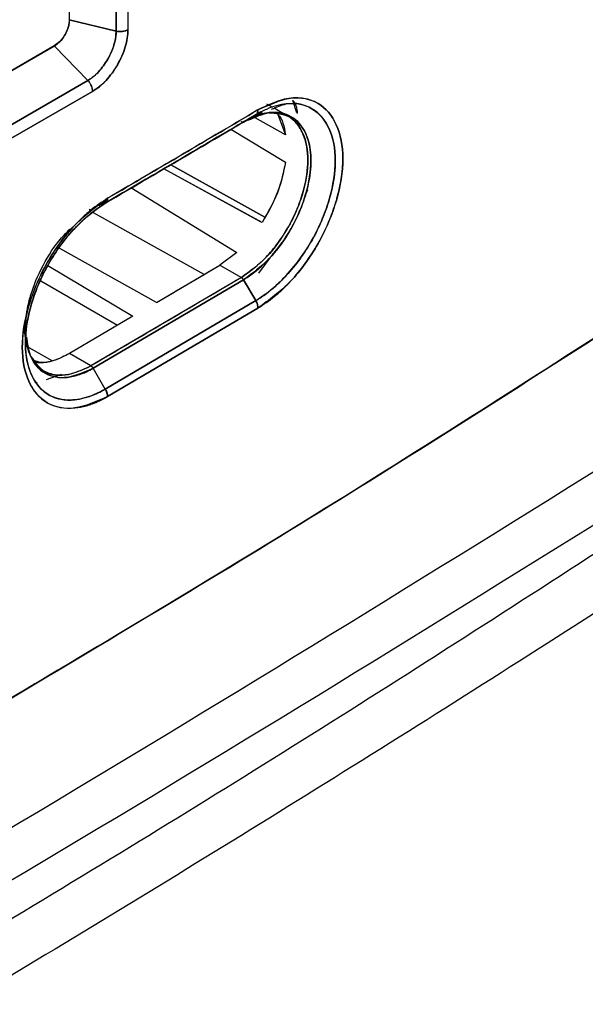
# Model space of a CAD drawing. Units: millimetres. Extents: x -2767 to -2244, y -5528 to -5146.
# Drawn here: x -2681 to -2680, y -5227 to -5225 of the extents above; entities that cross this region are included whole.
import ezdxf

# ---------------------------------------------------------------- set-up
doc = ezdxf.new("R2010")
doc.units = ezdxf.units.MM

msp = doc.modelspace()

# ---------------------------------------------------------------- linework, layer by layer
at = {"color": 7, "linetype": 'Continuous', "lineweight": 25}
for p, q in [((-2681.38244, -5223.649), (-2681.38244, -5225.10533)), ((-2681.27347, -5225.13179), (-2681.27347, -5223.66192)), ((-2681.27347, -5223.66192), (-2681.27347, -5225.13188)), ((-2681.24596, -5223.65895), (-2681.24596, -5225.12849)), ((-2681.27346, -5225.13187), (-2681.38244, -5225.10533)), ((-2681.38244, -5225.10533), (-2681.27347, -5225.13188)), ((-2681.4171, -5225.16691), (-2683.03358, -5226.09963)), ((-2681.41787, -5225.16647), (-2683.03162, -5226.09808)), ((-2683.03162, -5226.0985), (-2681.41787, -5225.16647)), ((-2681.4171, -5225.16691), (-2683.03162, -5226.09841)), ((-2681.41787, -5225.16647), (-2681.4171, -5225.16691)), ((-2681.33927, -5225.24689), (-2681.4171, -5225.16691)), ((-2681.4171, -5225.16691), (-2681.33927, -5225.24689)), ((-2681.48858, -5225.20731), (-2683.03162, -5226.09809)), ((-2681.48857, -5225.20731), (-2681.48858, -5225.20731)), ((-2682.96682, -5226.18646), (-2681.33927, -5225.24689)), ((-2681.33927, -5225.24689), (-2682.96682, -5226.18646)), ((-2681.32848, -5225.27245), (-2682.9556, -5226.21177)), ((-2682.9556, -5226.21177), (-2681.32848, -5225.27245)), ((-2680.90814, -5225.31009), (-2680.92192, -5225.30214)), ((-2680.85198, -5225.32245), (-2680.86153, -5225.29349)), ((-2680.93596, -5225.32019), (-2680.9658, -5225.33742)), ((-2680.92711, -5225.32306), (-2680.96484, -5225.3368)), ((-2680.9481, -5225.32694), (-2680.9325, -5225.32138)), ((-2680.94633, -5225.32739), (-2680.92639, -5225.32261)), ((-2680.88346, -5225.32435), (-2680.90535, -5225.31171)), ((-2680.89691, -5225.32634), (-2680.87862, -5225.37332)), ((-2680.97651, -5225.34335), (-2680.9481, -5225.32694)), ((-2680.94811, -5225.32695), (-2680.9765, -5225.34335)), ((-2680.95092, -5225.33291), (-2680.95219, -5225.3322)), ((-2680.87871, -5225.37339), (-2680.94954, -5225.33369)), ((-2680.87877, -5225.37323), (-2680.94941, -5225.33364)), ((-2680.86876, -5225.33283), (-2680.87215, -5225.33087)), ((-2680.84435, -5225.35062), (-2680.85349, -5225.34533)), ((-2680.85349, -5225.34533), (-2680.84435, -5225.35062)), ((-2681.00593, -5225.36068), (-2680.87871, -5225.43712)), ((-2680.93337, -5225.57826), (-2681.16254, -5225.45288)), ((-2680.93721, -5225.57616), (-2681.16229, -5225.45303)), ((-2681.1464, -5225.44338), (-2681.14639, -5225.44339)), ((-2680.92676, -5225.56539), (-2681.14613, -5225.44354)), ((-2681.14613, -5225.44354), (-2680.92686, -5225.56534)), ((-2681.23888, -5225.49633), (-2680.99206, -5225.64774)), ((-2681.23884, -5225.49646), (-2680.99203, -5225.64785)), ((-2680.82718, -5225.50175), (-2680.83453, -5225.51895)), ((-2681.31342, -5225.53801), (-2681.29406, -5225.52663)), ((-2681.29852, -5225.53298), (-2681.30732, -5225.53806)), ((-2681.30732, -5225.53806), (-2681.29852, -5225.53298)), ((-2681.33594, -5225.54654), (-2681.3319, -5225.54888)), ((-2681.06826, -5225.6988), (-2681.32577, -5225.55533)), ((-2681.1793, -5225.76421), (-2681.40454, -5225.63865)), ((-2680.99206, -5225.64774), (-2681.0317, -5225.67727)), ((-2680.99203, -5225.64785), (-2681.0317, -5225.67727)), ((-2680.91553, -5225.66019), (-2680.94171, -5225.69612)), ((-2681.43255, -5225.67786), (-2681.23414, -5225.79646)), ((-2681.1793, -5225.76421), (-2681.0317, -5225.67727)), ((-2681.0317, -5225.67727), (-2680.98158, -5225.70619)), ((-2681.0317, -5225.67727), (-2680.98158, -5225.70619)), ((-2681.2701, -5225.81756), (-2681.44901, -5225.71428)), ((-2680.98158, -5225.70619), (-2681.3319, -5225.91217)), ((-2681.32685, -5225.91741), (-2680.97651, -5225.71142)), ((-2680.97651, -5225.71142), (-2681.32685, -5225.91741)), ((-2680.94808, -5225.75992), (-2680.97651, -5225.71142)), ((-2680.97651, -5225.71142), (-2680.94808, -5225.75992)), ((-2681.29852, -5225.96597), (-2680.94808, -5225.75992)), ((-2680.94808, -5225.75992), (-2681.29852, -5225.96597)), ((-2680.94287, -5225.77732), (-2681.2933, -5225.98337)), ((-2681.2933, -5225.98337), (-2680.94287, -5225.77732)), ((-2681.23414, -5225.79646), (-2681.38201, -5225.88325)), ((-2681.48485, -5225.8419), (-2681.48786, -5225.82191)), ((-2681.48493, -5225.8272), (-2681.48479, -5225.85323)), ((-2681.4866, -5225.83477), (-2681.48479, -5225.85323)), ((-2681.4224, -5225.89991), (-2681.48105, -5225.86718)), ((-2681.4224, -5225.89991), (-2681.48105, -5225.86718)), ((-2681.33192, -5225.91215), (-2681.38201, -5225.88324)), ((-2681.29852, -5225.96596), (-2681.32684, -5225.91741)), ((-2681.44181, -5225.92393), (-2681.44142, -5225.92416)), ((-2681.4359, -5225.94402), (-2681.40049, -5225.93157)), ((-2681.46294, -5225.94961), (-2681.45736, -5225.95067))]:
    msp.add_line(p, q, dxfattribs=at)
for centre, radius, start, end in [((-2755.67579, -5098.61433), 147.09925, 300.3753033, 300.5336333), ((-2755.58735, -5099.2782), 146.74901, 300.467063, 300.5339449)]:
    msp.add_arc(centre, radius, start, end, dxfattribs=at)
for points, knots in [([(-2693.31038, -5236.31845), (-2693.0596, -5236.19996), (-2692.41997, -5235.89774), (-2691.40238, -5235.4041), (-2690.25641, -5234.83849), (-2689.12058, -5234.26591), (-2687.99453, -5233.68676), (-2686.87851, -5233.10101), (-2685.7726, -5232.50874), (-2684.67693, -5231.91001), (-2683.59163, -5231.30487), (-2682.51679, -5230.69339), (-2681.45255, -5230.07563), (-2680.399, -5229.45164), (-2679.35627, -5228.8215), (-2678.32446, -5228.18527), (-2677.30369, -5227.54299), (-2676.29404, -5226.89476), (-2675.29572, -5226.24059), (-2674.30842, -5225.58073), (-2673.33382, -5224.91451), (-2672.66004, -5224.4482), (-2672.31455, -5224.20238), (-2672.28634, -5224.18231)], [0, 0, 0, 0, 0.0326484, 0.0832738, 0.1339057, 0.184544, 0.2351883, 0.2858386, 0.3364946, 0.3871563, 0.4378233, 0.4884957, 0.5391733, 0.5898559, 0.6405436, 0.6912361, 0.7419334, 0.7926355, 0.8433423, 0.8940538, 0.9447699, 0.9954906, 1, 1, 1, 1]), ([(-2678.12289, -5225.10565), (-2678.57287, -5225.42074), (-2679.47255, -5226.05073), (-2680.8484, -5226.93338), (-2682.24195, -5227.76967), (-2683.65479, -5228.55349), (-2685.08422, -5229.29028), (-2686.05086, -5229.73769), (-2686.53434, -5229.96147)], [0, 0, 0, 0, 0.1667361, 0.3333679, 0.499996, 0.6666236, 0.8332581, 1, 1, 1, 1]), ([(-2681.38256, -5225.10526), (-2681.38303, -5225.11067), (-2681.38375, -5225.11901), (-2681.38814, -5225.13106), (-2681.3927, -5225.14019), (-2681.39832, -5225.14871), (-2681.40656, -5225.15855), (-2681.41342, -5225.16336), (-2681.41787, -5225.16647)], [0, 0, 0, 0, 0.2394862, 0.3695789, 0.5, 0.630079, 0.760514, 1, 1, 1, 1]), ([(-2681.38244, -5225.10533), (-2681.38256, -5225.10887), (-2681.38279, -5225.11543), (-2681.3861, -5225.12754), (-2681.39067, -5225.1378), (-2681.39695, -5225.14787), (-2681.40306, -5225.1556), (-2681.41038, -5225.1626), (-2681.41494, -5225.16553), (-2681.4171, -5225.16691)], [0, 0, 0, 0, 0.1598807, 0.2957039, 0.4996607, 0.585954, 0.7493999, 0.8815297, 1, 1, 1, 1]), ([(-2681.33927, -5225.24689), (-2681.33574, -5225.24471), (-2681.32716, -5225.2394), (-2681.31059, -5225.22379), (-2681.29181, -5225.19791), (-2681.27898, -5225.16864), (-2681.27384, -5225.14631), (-2681.27358, -5225.13613), (-2681.27346, -5225.13187)], [0, 0, 0, 0, 0.102471, 0.2492749, 0.4994288, 0.7497538, 0.8952529, 1, 1, 1, 1]), ([(-2681.27347, -5225.13188), (-2681.27346, -5225.13359), (-2681.27342, -5225.14356), (-2681.27582, -5225.15591), (-2681.27984, -5225.1685), (-2681.28389, -5225.17973), (-2681.29396, -5225.20087), (-2681.31073, -5225.224), (-2681.32734, -5225.23954), (-2681.33592, -5225.24483), (-2681.33927, -5225.24689)], [0, 0, 0, 0, 0.0429098, 0.2495901, 0.2749252, 0.3250849, 0.5007838, 0.7508476, 0.9026155, 1, 1, 1, 1]), ([(-2681.24596, -5225.12849), (-2681.24619, -5225.13486), (-2681.24666, -5225.14774), (-2681.25336, -5225.17569), (-2681.26872, -5225.21128), (-2681.29165, -5225.24243), (-2681.31231, -5225.26226), (-2681.32312, -5225.26907), (-2681.32848, -5225.27245)], [0, 0, 0, 0, 0.1243441, 0.2510816, 0.5000649, 0.749303, 0.8759237, 1, 1, 1, 1]), ([(-2681.32848, -5225.27245), (-2681.32306, -5225.26903), (-2681.31415, -5225.26341), (-2681.3037, -5225.2539), (-2681.29363, -5225.24358), (-2681.28407, -5225.23195), (-2681.2755, -5225.21929), (-2681.26372, -5225.19964), (-2681.25328, -5225.17571), (-2681.24767, -5225.15144), (-2681.24622, -5225.13913), (-2681.24596, -5225.13302), (-2681.24594, -5225.12984), (-2681.24595, -5225.12884), (-2681.24596, -5225.12849)], [0, 0, 0, 0, 0.125429, 0.2062809, 0.2504162, 0.3753696, 0.4569256, 0.5005417, 0.7491349, 0.8739887, 0.9367649, 0.9799199, 0.9928771, 1, 1, 1, 1]), ([(-2681.24596, -5225.12849), (-2681.24723, -5225.12917), (-2681.25092, -5225.13113), (-2681.25831, -5225.13286), (-2681.26666, -5225.13313), (-2681.27138, -5225.13226), (-2681.27347, -5225.13188)], [0, 0, 0, 0, 0.1729303, 0.4997659, 0.7792317, 1, 1, 1, 1]), ([(-2681.33927, -5225.24689), (-2681.33821, -5225.2481), (-2681.33573, -5225.25092), (-2681.33221, -5225.25672), (-2681.32907, -5225.26444), (-2681.32868, -5225.26967), (-2681.32848, -5225.27245)], [0, 0, 0, 0, 0.1682637, 0.3956305, 0.6786553, 1, 1, 1, 1]), ([(-2681.32848, -5225.27245), (-2681.3286, -5225.27032), (-2681.32883, -5225.26605), (-2681.33114, -5225.2591), (-2681.33462, -5225.2524), (-2681.33772, -5225.24873), (-2681.33927, -5225.24689)], [0, 0, 0, 0, 0.25, 0.5, 0.75, 1, 1, 1, 1]), ([(-2680.94808, -5225.75992), (-2680.93981, -5225.75466), (-2680.91722, -5225.74032), (-2680.88168, -5225.70814), (-2680.84571, -5225.66531), (-2680.81524, -5225.61811), (-2680.79197, -5225.56999), (-2680.76994, -5225.50638), (-2680.7579, -5225.42988), (-2680.76977, -5225.37086), (-2680.79126, -5225.33312), (-2680.82081, -5225.30542), (-2680.86841, -5225.29702), (-2680.91553, -5225.30918), (-2680.93983, -5225.32243), (-2680.9481, -5225.32694)], [0, 0, 0, 0, 0.0427719, 0.1167321, 0.1880417, 0.2505413, 0.3192003, 0.3803798, 0.5006403, 0.6250835, 0.6699661, 0.7501082, 0.8744639, 0.9572449, 1, 1, 1, 1]), ([(-2680.91135, -5225.31384), (-2680.89971, -5225.30893), (-2680.86408, -5225.29389), (-2680.81372, -5225.30796), (-2680.77286, -5225.35461), (-2680.75924, -5225.42354), (-2680.76606, -5225.48142), (-2680.77343, -5225.51171), (-2680.77596, -5225.52087), (-2680.78138, -5225.53961), (-2680.79144, -5225.56786), (-2680.80543, -5225.5976), (-2680.81329, -5225.61231), (-2680.8158, -5225.61684), (-2680.83351, -5225.64835), (-2680.86173, -5225.68688), (-2680.89467, -5225.71947), (-2680.90646, -5225.72984), (-2680.91244, -5225.73487), (-2680.91984, -5225.74083), (-2680.9319, -5225.74988), (-2680.94194, -5225.75611), (-2680.94807, -5225.75991)], [0, 0, 0, 0, 0.0646088, 0.1977047, 0.3309099, 0.4640741, 0.5590621, 0.5855795, 0.5935383, 0.597961, 0.6650902, 0.7120324, 0.725429, 0.7296077, 0.7321067, 0.8652771, 0.9107039, 0.9245362, 0.9324955, 0.9445681, 0.9662025, 1, 1, 1, 1]), ([(-2680.94289, -5225.31548), (-2680.91693, -5225.30368), (-2680.86518, -5225.28015), (-2680.79923, -5225.29435), (-2680.75588, -5225.34518), (-2680.73969, -5225.42613), (-2680.75581, -5225.52626), (-2680.79908, -5225.62855), (-2680.86509, -5225.72086), (-2680.91689, -5225.75847), (-2680.94287, -5225.77732)], [0, 0, 0, 0, 0.1254174, 0.2500821, 0.3749072, 0.4997163, 0.6246666, 0.7497007, 0.8744997, 1, 1, 1, 1]), ([(-2680.94287, -5225.77732), (-2680.92983, -5225.76881), (-2680.9103, -5225.75606), (-2680.88824, -5225.73628), (-2680.87846, -5225.72672), (-2680.87389, -5225.72208), (-2680.87128, -5225.71938), (-2680.86893, -5225.7169), (-2680.86747, -5225.71534), (-2680.86708, -5225.71492), (-2680.86696, -5225.71479), (-2680.84323, -5225.6892), (-2680.80615, -5225.63868), (-2680.77679, -5225.57558), (-2680.76493, -5225.54174), (-2680.76042, -5225.52709), (-2680.74989, -5225.48948), (-2680.74025, -5225.42325), (-2680.75584, -5225.34532), (-2680.78784, -5225.30749), (-2680.81816, -5225.29269), (-2680.84344, -5225.28648), (-2680.88595, -5225.28786), (-2680.92218, -5225.30544), (-2680.94289, -5225.31548)], [0, 0, 0, 0, 0.0630351, 0.0944832, 0.1101943, 0.1130189, 0.1180466, 0.12375, 0.1252681, 0.1256934, 0.1258227, 0.1258963, 0.2503913, 0.3345845, 0.3605448, 0.3756591, 0.3889081, 0.5005283, 0.6250334, 0.7495546, 0.7750114, 0.8251426, 0.9000586, 1, 1, 1, 1]), ([(-2680.86153, -5225.29349), (-2680.8612, -5225.29381), (-2680.85461, -5225.30012), (-2680.85288, -5225.3122), (-2680.85125, -5225.32368)], [0, 0, 0, 0, 0.0501379, 1, 1, 1, 1]), ([(-2680.94289, -5225.31548), (-2681.00823, -5225.35398), (-2681.12489, -5225.42274), (-2681.24184, -5225.49133), (-2681.2933, -5225.52151)], [0, 0, 0, 0, 0.56, 1, 1, 1, 1]), ([(-2680.91736, -5225.32205), (-2680.90124, -5225.32321), (-2680.8672, -5225.32566), (-2680.8347, -5225.36673), (-2680.82253, -5225.43021), (-2680.83304, -5225.49582), (-2680.84969, -5225.54245), (-2680.86019, -5225.56544), (-2680.86594, -5225.57674), (-2680.86893, -5225.58233), (-2680.87056, -5225.58528), (-2680.87141, -5225.58679), (-2680.87184, -5225.58756), (-2680.87196, -5225.58778), (-2680.87201, -5225.58786), (-2680.87209, -5225.58801), (-2680.87234, -5225.58846), (-2680.87327, -5225.59008), (-2680.88763, -5225.61493), (-2680.92205, -5225.66283), (-2680.96126, -5225.69139), (-2680.98158, -5225.70619)], [0, 0, 0, 0, 0.1314143, 0.2774826, 0.4206414, 0.5651863, 0.6378531, 0.6741566, 0.6922912, 0.7013542, 0.7058847, 0.709154, 0.7100355, 0.7102878, 0.7104146, 0.7104974, 0.7111515, 0.7129711, 0.7198593, 0.8548098, 1, 1, 1, 1]), ([(-2680.98158, -5225.70619), (-2680.96189, -5225.69189), (-2680.93188, -5225.67009), (-2680.89582, -5225.62605), (-2680.87057, -5225.5874), (-2680.85028, -5225.54521), (-2680.83226, -5225.49188), (-2680.82313, -5225.43059), (-2680.83209, -5225.37998), (-2680.85013, -5225.34819), (-2680.87517, -5225.32444), (-2680.90196, -5225.32313), (-2680.91854, -5225.32233)], [0, 0, 0, 0, 0.1400597, 0.2134941, 0.2888583, 0.3700105, 0.4454036, 0.5775318, 0.7089212, 0.784676, 0.8667656, 1, 1, 1, 1]), ([(-2680.96614, -5225.33963), (-2680.94924, -5225.33208), (-2680.91189, -5225.31537), (-2680.86245, -5225.32659), (-2680.83929, -5225.35363), (-2680.8309, -5225.37253), (-2680.82885, -5225.3774), (-2680.82235, -5225.39611), (-2680.81734, -5225.43239), (-2680.82332, -5225.48417), (-2680.83894, -5225.53813), (-2680.85728, -5225.5781), (-2680.88325, -5225.62152), (-2680.91886, -5225.66914), (-2680.95603, -5225.69641), (-2680.97651, -5225.71142)], [0, 0, 0, 0, 0.1054512, 0.2330806, 0.3607624, 0.3619058, 0.3708473, 0.3956247, 0.4888857, 0.5790366, 0.6518826, 0.7445993, 0.7685243, 0.8725208, 1, 1, 1, 1]), ([(-2680.97651, -5225.71142), (-2680.97287, -5225.70915), (-2680.95247, -5225.6964), (-2680.91203, -5225.66063), (-2680.8622, -5225.59297), (-2680.8278, -5225.51088), (-2680.81881, -5225.45327), (-2680.82023, -5225.40661), (-2680.82987, -5225.36474), (-2680.86236, -5225.32607), (-2680.90644, -5225.31827), (-2680.93917, -5225.32594), (-2680.95434, -5225.33196), (-2680.96196, -5225.33544), (-2680.96757, -5225.33829), (-2680.97234, -5225.34092), (-2680.9748, -5225.34234), (-2680.97605, -5225.34308), (-2680.97638, -5225.34327), (-2680.97647, -5225.34333), (-2680.9765, -5225.34334), (-2680.9765, -5225.34335), (-2680.97651, -5225.34335)], [0, 0, 0, 0, 0.02230458, 0.12512422, 0.24995521, 0.3766833, 0.49937174, 0.52058603, 0.62462699, 0.74959259, 0.87450658, 0.93729927, 0.95771616, 0.96867341, 0.98434111, 0.99217151, 0.99793277, 0.99942834, 0.99982968, 0.99994373, 0.9999791, 1, 1, 1, 1]), ([(-2680.9481, -5225.32694), (-2680.94733, -5225.32639), (-2680.94577, -5225.32528), (-2680.94415, -5225.32261), (-2680.94308, -5225.31936), (-2680.94295, -5225.31677), (-2680.94289, -5225.31548)], [0, 0, 0, 0, 0.2475748, 0.4999999, 0.7524251, 1, 1, 1, 1]), ([(-2680.94289, -5225.31548), (-2680.94295, -5225.31677), (-2680.94308, -5225.31936), (-2680.94414, -5225.32261), (-2680.94577, -5225.32528), (-2680.94733, -5225.32639), (-2680.9481, -5225.32694)], [0, 0, 0, 0, 0.2475749, 0.5000001, 0.7524252, 1, 1, 1, 1]), ([(-2680.89703, -5225.32604), (-2680.89684, -5225.32619), (-2680.88543, -5225.33527), (-2680.88204, -5225.35448), (-2680.87871, -5225.37339)], [0, 0, 0, 0, 0.0163056, 1, 1, 1, 1]), ([(-2680.9481, -5225.32694), (-2681.01344, -5225.36545), (-2681.13011, -5225.4342), (-2681.24706, -5225.5028), (-2681.29852, -5225.53298)], [0, 0, 0, 0, 0.56, 1, 1, 1, 1]), ([(-2681.29852, -5225.53298), (-2681.23303, -5225.49456), (-2681.11609, -5225.42596), (-2680.99943, -5225.3572), (-2680.9481, -5225.32694)], [0, 0, 0, 0, 0.560015, 1, 1, 1, 1]), ([(-2680.97651, -5225.34335), (-2681.04183, -5225.38185), (-2681.14867, -5225.44481), (-2681.25577, -5225.50764), (-2681.2974, -5225.53205)], [0, 0, 0, 0, 0.6113442, 1, 1, 1, 1]), ([(-2681.29737, -5225.53203), (-2681.24173, -5225.49939), (-2681.13465, -5225.43657), (-2681.02782, -5225.3736), (-2680.97651, -5225.34335)], [0, 0, 0, 0, 0.5196124, 1, 1, 1, 1]), ([(-2680.97651, -5225.34335), (-2680.97686, -5225.34351), (-2680.97756, -5225.34383), (-2680.97882, -5225.34387), (-2680.98018, -5225.3436), (-2680.98112, -5225.34313), (-2680.98158, -5225.3429)], [0, 0, 0, 0, 0.247575, 0.5000002, 0.7524253, 1, 1, 1, 1]), ([(-2680.98158, -5225.3429), (-2680.98112, -5225.34313), (-2680.98018, -5225.3436), (-2680.97882, -5225.34387), (-2680.97756, -5225.34383), (-2680.97686, -5225.34351), (-2680.97651, -5225.34335)], [0, 0, 0, 0, 0.24757497, 0.50000008, 0.75242514, 1, 1, 1, 1]), ([(-2680.87871, -5225.43712), (-2680.88337, -5225.45986), (-2680.89315, -5225.50759), (-2680.91954, -5225.55397), (-2680.93337, -5225.57826)], [0, 0, 0, 0, 0.4762168, 1, 1, 1, 1]), ([(-2680.87862, -5225.43709), (-2680.88361, -5225.46107), (-2680.89356, -5225.50893), (-2680.9201, -5225.55519), (-2680.93335, -5225.57827)], [0, 0, 0, 0, 0.5009054, 1, 1, 1, 1]), ([(-2681.2933, -5225.52151), (-2681.30637, -5225.53001), (-2681.32379, -5225.54134), (-2681.34916, -5225.56334), (-2681.3738, -5225.58752), (-2681.39879, -5225.61765), (-2681.41706, -5225.64403), (-2681.42626, -5225.65863), (-2681.43083, -5225.6663), (-2681.43309, -5225.67023), (-2681.43366, -5225.67122), (-2681.4338, -5225.67147), (-2681.43384, -5225.67154), (-2681.43385, -5225.67155), (-2681.43385, -5225.67156), (-2681.43385, -5225.67156), (-2681.43386, -5225.67156), (-2681.43388, -5225.6716), (-2681.43396, -5225.67174), (-2681.43425, -5225.67226), (-2681.45238, -5225.70421), (-2681.46942, -5225.74464), (-2681.48748, -5225.81097), (-2681.49651, -5225.87664), (-2681.48444, -5225.93619), (-2681.46122, -5225.97644), (-2681.42943, -5226.00598), (-2681.38507, -5226.01405), (-2681.34916, -5226.00703), (-2681.33677, -5226.00318), (-2681.33352, -5226.00206), (-2681.33263, -5226.00175), (-2681.33235, -5226.00166), (-2681.32702, -5225.99979), (-2681.3206, -5225.99721), (-2681.31406, -5225.99421), (-2681.31282, -5225.99365), (-2681.31266, -5225.99358), (-2681.31262, -5225.99356), (-2681.3126, -5225.99355), (-2681.31259, -5225.99355), (-2681.31259, -5225.99355), (-2681.31259, -5225.99355), (-2681.31259, -5225.99355), (-2681.31259, -5225.99355), (-2681.31261, -5225.99356), (-2681.31271, -5225.99361), (-2681.31298, -5225.99374), (-2681.31323, -5225.99386), (-2681.31342, -5225.99396), (-2681.31344, -5225.99397), (-2681.31344, -5225.99397), (-2681.31344, -5225.99397), (-2681.31345, -5225.99398), (-2681.31344, -5225.99398), (-2681.31344, -5225.99397), (-2681.31342, -5225.99397), (-2681.31334, -5225.99393), (-2681.31283, -5225.9937), (-2681.30944, -5225.99209), (-2681.30278, -5225.98877), (-2681.29657, -5225.98523), (-2681.2933, -5225.98337)], [0, 0, 0, 0, 0.0628249, 0.0837383, 0.1254694, 0.1878676, 0.2190445, 0.2346303, 0.2462925, 0.249222, 0.2499617, 0.2501503, 0.2501993, 0.2502124, 0.2502162, 0.2502173, 0.250218, 0.2502343, 0.250371, 0.2507587, 0.2522384, 0.374539, 0.396095, 0.4991211, 0.623223, 0.6697422, 0.7478391, 0.8717559, 0.9178714, 0.9298051, 0.9329969, 0.9339005, 0.9341792, 0.9343427, 0.9601028, 0.9654377, 0.9659851, 0.9661409, 0.9661892, 0.9662179, 0.9662249, 0.9662266, 0.9662273, 0.9662282, 0.9662304, 0.9662382, 0.9663188, 0.9667158, 0.9675061, 0.9675808, 0.9675997, 0.9676046, 0.9676059, 0.9676065, 0.967608, 0.9676124, 0.9676305, 0.9677035, 0.967997, 0.9700582, 0.9842337, 1, 1, 1, 1]), ([(-2681.2933, -5225.98337), (-2681.31934, -5225.99505), (-2681.37125, -5226.01834), (-2681.43754, -5226.00403), (-2681.48113, -5225.95302), (-2681.49739, -5225.87203), (-2681.4812, -5225.77202), (-2681.43768, -5225.66991), (-2681.3713, -5225.57792), (-2681.31935, -5225.54035), (-2681.2933, -5225.52151)], [0, 0, 0, 0, 0.1254525, 0.2500927, 0.3748853, 0.4997116, 0.624684, 0.7496916, 0.8744737, 1, 1, 1, 1]), ([(-2681.29852, -5225.53298), (-2681.32292, -5225.5506), (-2681.3716, -5225.58575), (-2681.41709, -5225.64911), (-2681.44997, -5225.70967), (-2681.47567, -5225.77369), (-2681.48717, -5225.8455), (-2681.48227, -5225.89985), (-2681.46939, -5225.94081), (-2681.44352, -5225.97504), (-2681.40735, -5225.99129), (-2681.36722, -5225.99273), (-2681.33436, -5225.984), (-2681.30999, -5225.9725), (-2681.30148, -5225.96765), (-2681.29852, -5225.96596)], [0, 0, 0, 0, 0.1251604, 0.249696, 0.2731775, 0.3747864, 0.4994693, 0.5593055, 0.6282268, 0.7229207, 0.8111332, 0.8738744, 0.9561203, 0.9847308, 1, 1, 1, 1]), ([(-2681.2985, -5225.96596), (-2681.29862, -5225.96602), (-2681.29964, -5225.96661), (-2681.30315, -5225.96859), (-2681.31565, -5225.97537), (-2681.34227, -5225.98697), (-2681.38531, -5225.99503), (-2681.43558, -5225.98365), (-2681.46795, -5225.94537), (-2681.48098, -5225.90367), (-2681.48432, -5225.87755), (-2681.48565, -5225.8361), (-2681.47718, -5225.78327), (-2681.45637, -5225.7256), (-2681.44165, -5225.69434), (-2681.41697, -5225.64888), (-2681.38183, -5225.60136), (-2681.34497, -5225.56654), (-2681.32694, -5225.55216), (-2681.31476, -5225.54316), (-2681.30462, -5225.53682), (-2681.2985, -5225.533)], [0, 0, 0, 0, 0.0005841, 0.0052722, 0.0181041, 0.0650561, 0.143036, 0.250199, 0.3746468, 0.437247, 0.4776983, 0.4997967, 0.6244166, 0.6871283, 0.7270471, 0.7497416, 0.8742136, 0.9369746, 0.9476256, 0.9684586, 1, 1, 1, 1]), ([(-2681.2933, -5225.52151), (-2681.29336, -5225.5228), (-2681.2935, -5225.5254), (-2681.29456, -5225.52865), (-2681.29619, -5225.53132), (-2681.29775, -5225.53243), (-2681.29852, -5225.53298)], [0, 0, 0, 0, 0.24757159, 0.49999782, 0.75242406, 1, 1, 1, 1]), ([(-2681.2985, -5225.533), (-2681.29773, -5225.53245), (-2681.29618, -5225.53134), (-2681.29455, -5225.52866), (-2681.29349, -5225.5254), (-2681.29336, -5225.5228), (-2681.2933, -5225.52151)], [0, 0, 0, 0, 0.24762573, 0.50007147, 0.75248018, 1, 1, 1, 1]), ([(-2681.32684, -5225.91741), (-2681.34751, -5225.92671), (-2681.38871, -5225.94524), (-2681.43358, -5225.93569), (-2681.4601, -5225.91269), (-2681.47889, -5225.88065), (-2681.48786, -5225.83362), (-2681.48211, -5225.78576), (-2681.47585, -5225.76012), (-2681.47367, -5225.75227), (-2681.47209, -5225.7468), (-2681.46356, -5225.71911), (-2681.44116, -5225.66856), (-2681.40719, -5225.61888), (-2681.38542, -5225.59781), (-2681.38077, -5225.59331)], [0, 0, 0, 0, 0.1408421, 0.2808066, 0.3567861, 0.4292725, 0.5625283, 0.661919, 0.6899136, 0.698418, 0.7032549, 0.7187123, 0.8436739, 0.9665748, 1, 1, 1, 1]), ([(-2681.38077, -5225.59331), (-2681.38241, -5225.59444), (-2681.3846, -5225.59596), (-2681.38648, -5225.5983), (-2681.38695, -5225.59889)], [0, 0, 0, 0, 0.7503432, 1, 1, 1, 1]), ([(-2680.98158, -5225.70619), (-2681.0469, -5225.74468), (-2681.16354, -5225.81342), (-2681.28045, -5225.88199), (-2681.3319, -5225.91217)], [0, 0, 0, 0, 0.56, 1, 1, 1, 1]), ([(-2680.97651, -5225.71142), (-2680.97686, -5225.71088), (-2680.97756, -5225.70977), (-2680.97882, -5225.70832), (-2680.98018, -5225.70707), (-2680.98112, -5225.70648), (-2680.98158, -5225.70619)], [0, 0, 0, 0, 0.2475749, 0.4999999, 0.752425, 1, 1, 1, 1]), ([(-2680.98158, -5225.70619), (-2680.98112, -5225.70648), (-2680.98018, -5225.70707), (-2680.97882, -5225.70832), (-2680.97756, -5225.70977), (-2680.97686, -5225.71088), (-2680.97651, -5225.71142)], [0, 0, 0, 0, 0.24757477, 0.49999988, 0.75242505, 1, 1, 1, 1]), ([(-2680.94287, -5225.77732), (-2680.94293, -5225.77596), (-2680.94306, -5225.77321), (-2680.94412, -5225.76874), (-2680.94575, -5225.76423), (-2680.94731, -5225.76135), (-2680.94808, -5225.75992)], [0, 0, 0, 0, 0.24757492, 0.50000009, 0.7524252, 1, 1, 1, 1]), ([(-2680.94807, -5225.75991), (-2680.9473, -5225.76134), (-2680.94574, -5225.76422), (-2680.94411, -5225.76874), (-2680.94305, -5225.77321), (-2680.94293, -5225.77596), (-2680.94287, -5225.77732)], [0, 0, 0, 0, 0.2476267, 0.5000729, 0.7524813, 1, 1, 1, 1]), ([(-2680.04155, -5225.77171), (-2680.28965, -5225.93116), (-2680.78126, -5226.24712), (-2681.27835, -5226.54353), (-2681.52458, -5226.69036)], [0, 0, 0, 0, 0.5046684, 1, 1, 1, 1]), ([(-2681.52433, -5226.6901), (-2681.27416, -5226.54092), (-2680.77382, -5226.24255), (-2680.27898, -5225.92454), (-2680.03155, -5225.76552)], [0, 0, 0, 0, 0.4999766, 1, 1, 1, 1]), ([(-2680.03155, -5225.76552), (-2680.30887, -5225.94348), (-2680.80382, -5226.2611), (-2681.30427, -5226.55908), (-2681.52433, -5226.6901)], [0, 0, 0, 0, 0.5602841, 1, 1, 1, 1]), ([(-2681.48016, -5225.78502), (-2681.48143, -5225.79039), (-2681.48413, -5225.80179), (-2681.48475, -5225.81521), (-2681.48488, -5225.82341), (-2681.48493, -5225.82615)], [0, 0, 0, 0, 0.3731141, 0.7907927, 1, 1, 1, 1]), ([(-2681.48253, -5225.84447), (-2681.48014, -5225.86029), (-2681.47444, -5225.89798), (-2681.44127, -5225.93415), (-2681.39747, -5225.94233), (-2681.36616, -5225.93506), (-2681.35091, -5225.92939), (-2681.34058, -5225.92499), (-2681.33203, -5225.92027), (-2681.32683, -5225.91741)], [0, 0, 0, 0, 0.1940181, 0.4622604, 0.7295525, 0.8643716, 0.8882523, 0.9320885, 1, 1, 1, 1]), ([(-2685.15997, -5229.02324), (-2684.70589, -5228.78266), (-2683.79774, -5228.30151), (-2682.43434, -5227.5306), (-2681.07093, -5226.72735), (-2680.16277, -5226.15997), (-2679.7087, -5225.87628)], [0, 0, 0, 0, 0.2499991, 0.5, 0.7499991, 1, 1, 1, 1]), ([(-2679.4421, -5225.88094), (-2679.91393, -5226.19081), (-2680.85713, -5226.81024), (-2682.29901, -5227.67075), (-2683.75795, -5228.48484), (-2684.74654, -5228.9806), (-2685.24107, -5229.2286)], [0, 0, 0, 0, 0.2501232, 0.500002, 0.7498765, 1, 1, 1, 1]), ([(-2681.3319, -5225.91214), (-2681.35244, -5225.92169), (-2681.37302, -5225.93126), (-2681.39214, -5225.93327), (-2681.39345, -5225.9334), (-2681.39826, -5225.9338), (-2681.41609, -5225.93411), (-2681.43506, -5225.92901), (-2681.45345, -5225.91616), (-2681.46548, -5225.90456), (-2681.4714, -5225.89113), (-2681.47421, -5225.88475)], [0, 0, 0, 0, 0.336479, 0.3371969, 0.3431698, 0.3600358, 0.4241595, 0.6721659, 0.7416833, 0.8772911, 1, 1, 1, 1]), ([(-2681.47184, -5225.89), (-2681.46298, -5225.90281), (-2681.44398, -5225.93028), (-2681.39286, -5225.93929), (-2681.35226, -5225.92122), (-2681.3319, -5225.91216)], [0, 0, 0, 0, 0.3033351, 0.6505925, 1, 1, 1, 1]), ([(-2681.46454, -5225.90243), (-2681.46105, -5225.9032), (-2681.44829, -5225.90604), (-2681.4333, -5225.90249), (-2681.4224, -5225.89991)], [0, 0, 0, 0, 0.2734737, 1, 1, 1, 1]), ([(-2681.38201, -5225.88324), (-2681.39357, -5225.88905), (-2681.41629, -5225.90045), (-2681.4443, -5225.9061), (-2681.45898, -5225.90377), (-2681.46423, -5225.90294)], [0, 0, 0, 0, 0.39955243, 0.78527774, 1, 1, 1, 1]), ([(-2681.38201, -5225.88325), (-2681.40307, -5225.8939), (-2681.43273, -5225.90892), (-2681.45601, -5225.90226), (-2681.46276, -5225.90033)], [0, 0, 0, 0, 0.70995229, 1, 1, 1, 1]), ([(-2681.46139, -5225.90249), (-2681.45772, -5225.90324), (-2681.44584, -5225.90565), (-2681.43198, -5225.90226), (-2681.4224, -5225.89991)], [0, 0, 0, 0, 0.3094129, 1, 1, 1, 1]), ([(-2681.32683, -5225.91741), (-2681.32718, -5225.91685), (-2681.32788, -5225.91574), (-2681.32914, -5225.91428), (-2681.33049, -5225.91302), (-2681.33143, -5225.91243), (-2681.3319, -5225.91214)], [0, 0, 0, 0, 0.2475232, 0.4999494, 0.752402, 1, 1, 1, 1]), ([(-2681.3319, -5225.91217), (-2681.33143, -5225.91246), (-2681.3305, -5225.91305), (-2681.32915, -5225.9143), (-2681.32789, -5225.91576), (-2681.32719, -5225.91686), (-2681.32685, -5225.91741)], [0, 0, 0, 0, 0.2475724, 0.499995, 0.7524202, 1, 1, 1, 1]), ([(-2681.29852, -5225.96597), (-2681.29687, -5225.9693), (-2681.29391, -5225.97525), (-2681.29349, -5225.98089), (-2681.2933, -5225.98337)], [0, 0, 0, 0, 0.5599953, 1, 1, 1, 1]), ([(-2681.2933, -5225.98337), (-2681.29336, -5225.98201), (-2681.29349, -5225.97926), (-2681.29455, -5225.97479), (-2681.29618, -5225.97027), (-2681.29773, -5225.96739), (-2681.2985, -5225.96596)], [0, 0, 0, 0, 0.24751648, 0.49992426, 0.75237128, 1, 1, 1, 1])]:
    msp.add_open_spline(points, degree=3, knots=knots, dxfattribs=at)
for points in [[(-2681.27347, -5225.13188), (-2681.27109, -5225.1323), (-2681.26635, -5225.13315), (-2681.2588, -5225.13281), (-2681.25164, -5225.13135), (-2681.24785, -5225.12944), (-2681.24596, -5225.12849)], [(-2679.65311, -5225.96661), (-2680.10761, -5226.25056), (-2681.01662, -5226.81847), (-2682.38131, -5227.62247), (-2683.746, -5228.39409), (-2684.65501, -5228.8757), (-2685.10951, -5229.1165)]]:
    msp.add_open_spline(points, degree=3, dxfattribs=at)

doc.saveas('drawing.dxf')
